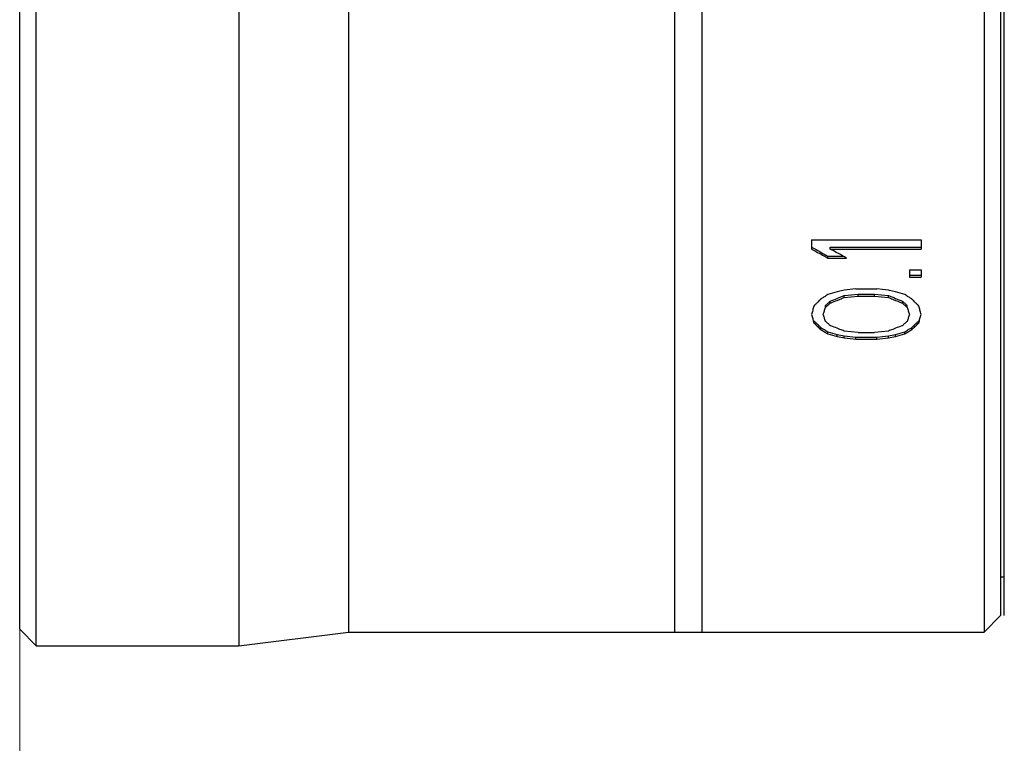
# Model space of a CAD drawing. Units: millimetres. Extents: x 1797 to 2094, y 1884 to 2094.
# Drawn here: x 1933 to 1969, y 1959 to 1986 of the extents above; entities that cross this region are included whole.
import ezdxf

# ---------------------------------------------------------------- set-up
doc = ezdxf.new("R2010")
doc.units = ezdxf.units.MM
doc.layers.add('1轮廓实线层', color=7, linetype='Continuous')
doc.layers.add('7标注层', color=4, linetype='Continuous', lineweight=5)
doc.styles.add('TH_GBDIM', font='calibri.ttf', dxfattribs={"width": 0.8, "height": 2.5})
doc.dimstyles.new('TH_GBDIM', dxfattribs={"dimtxt": 2.5, "dimasz": 2, "dimexe": 2, "dimexo": 0, "dimgap": 1.5, "dimtad": 1, "dimlfac": 0.5, "dimzin": 9, "dimdsep": 46, "dimtxsty": 'TH_GBDIM', "dimcen": 2.5, "dimclrd": 130, "dimclre": 130, "dimclrt": 3, "dimadec": 0, "dimazin": 3, "dimtfac": 0.714286, "dimtmove": 0, "dimatfit": 0, "dimfxl": 1, "dimtzin": 0, "dimlwd": -1, "dimlwe": -1, "dimarcsym": 0})

# ---------------------------------------------------------------- blocks, each defined once
blk = doc.blocks.new('*D5')
at = {"layer": '7标注层', "color": 130, "transparency": 16777216}
for p, q in [((2050.446, 1988.039), (2050.446, 1941.338)), ((1933.007, 1963.539), (1933.007, 1941.338)), ((1935.007, 1943.338), (2048.446, 1943.338))]:
    blk.add_line(p, q, dxfattribs=at)
for points in [[(1935.007, 1943.671), (1935.007, 1943.005), (1933.007, 1943.338)], [(2048.446, 1943.671), (2048.446, 1943.005), (2050.446, 1943.338)]]:
    blk.add_solid(points, dxfattribs=at)
at = {"layer": 'Defpoints', "color": 0, "transparency": 16777216}
for p in [(2050.446, 1988.039), (1933.007, 1963.539), (2050.446, 1943.338)]:
    blk.add_point(p, dxfattribs=at)
at = {"layer": '7标注层', "color": 3, "transparency": 16777216, "insert": (1998.226, 1946.534), "char_height": 2.5, "attachment_point": 5, "style": 'TH_GBDIM'}
blk.add_mtext('\\A1;58.09(MIN)-58.83(MAX)', dxfattribs=at)

msp = doc.modelspace()

# ---------------------------------------------------------------- linework, layer by layer
at = {"layer": '1轮廓实线层'}
for p, q in [((1933.607, 1962.939), (1933.607, 2049.939)), ((1941.007, 2049.939), (1941.007, 1962.939)), ((1945.007, 2049.439), (1945.007, 1963.439)), ((1956.907, 2049.439), (1956.907, 1963.439)), ((1957.907, 2049.439), (1957.907, 1963.439)), ((1968.207, 2049.439), (1968.207, 1963.439)), ((1933.007, 1963.539), (1933.007, 2049.339)), ((1968.807, 2048.839), (1968.807, 1964.039)), ((1968.943, 1964.039), (1968.943, 2048.839)), ((1961.907, 1977.749), (1961.907, 1977.417)), ((1961.907, 1977.749), (1965.907, 1977.749)), ((1965.907, 1977.749), (1965.907, 1977.417)), ((1962.588, 1977.417), (1962.588, 1977.485)), ((1962.588, 1977.485), (1965.907, 1977.485)), ((1962.588, 1977.417), (1965.907, 1977.417)), ((1962.503, 1977.088), (1962.503, 1977.157)), ((1962.503, 1977.157), (1963.06, 1977.157)), ((1962.503, 1977.088), (1963.184, 1977.088)), ((1965.482, 1976.655), (1965.907, 1976.655)), ((1965.482, 1976.655), (1965.482, 1976.387)), ((1965.907, 1976.655), (1965.907, 1976.387)), ((1965.482, 1976.457), (1965.907, 1976.457)), ((1965.482, 1976.387), (1965.907, 1976.387)), ((1962.843, 1975.857), (1962.503, 1975.753)), ((1963.099, 1975.91), (1962.843, 1975.857)), ((1963.524, 1975.963), (1963.099, 1975.91)), ((1963.099, 1975.72), (1963.609, 1975.772)), ((1963.524, 1975.963), (1964.29, 1975.963)), ((1963.609, 1975.772), (1964.205, 1975.772)), ((1963.609, 1975.7), (1963.609, 1975.772)), ((1964.205, 1975.772), (1964.46, 1975.746)), ((1964.205, 1975.7), (1964.205, 1975.772)), ((1964.503, 1975.936), (1964.29, 1975.963)), ((1964.716, 1975.91), (1964.503, 1975.936)), ((1964.753, 1975.902), (1964.716, 1975.91)), ((1964.971, 1975.857), (1964.753, 1975.902)), ((1965.312, 1975.753), (1964.971, 1975.857)), ((1962.588, 1975.44), (1962.588, 1975.513)), ((1963.099, 1975.648), (1963.099, 1975.72)), ((1963.099, 1975.648), (1963.354, 1975.674)), ((1963.354, 1975.674), (1963.609, 1975.7)), ((1963.609, 1975.7), (1964.205, 1975.7)), ((1964.205, 1975.7), (1964.716, 1975.648)), ((1964.46, 1975.746), (1964.716, 1975.72)), ((1964.716, 1975.648), (1964.716, 1975.72)), ((1965.226, 1975.44), (1965.226, 1975.513)), ((1962.418, 1975.286), (1962.418, 1975.358)), ((1965.397, 1975.286), (1965.397, 1975.358)), ((1962.248, 1974.475), (1962.248, 1974.549)), ((1962.503, 1974.4), (1962.843, 1974.301)), ((1962.503, 1974.325), (1962.503, 1974.4)), ((1962.503, 1974.325), (1962.843, 1974.226)), ((1963.354, 1974.4), (1963.099, 1974.425)), ((1963.609, 1974.375), (1963.354, 1974.4)), ((1963.609, 1974.375), (1964.205, 1974.375)), ((1964.716, 1974.425), (1964.205, 1974.375)), ((1964.971, 1974.301), (1965.312, 1974.4)), ((1964.971, 1974.226), (1965.312, 1974.325)), ((1965.312, 1974.325), (1965.312, 1974.4)), ((1965.567, 1974.475), (1965.567, 1974.549)), ((1962.843, 1974.301), (1963.099, 1974.252)), ((1962.843, 1974.226), (1962.843, 1974.301)), ((1962.843, 1974.226), (1963.053, 1974.186)), ((1963.053, 1974.186), (1963.099, 1974.177)), ((1963.099, 1974.252), (1963.524, 1974.202)), ((1963.099, 1974.177), (1963.099, 1974.252)), ((1963.099, 1974.177), (1963.312, 1974.152)), ((1963.312, 1974.152), (1963.524, 1974.127)), ((1963.524, 1974.202), (1964.29, 1974.202)), ((1963.524, 1974.127), (1963.524, 1974.202)), ((1963.524, 1974.127), (1964.29, 1974.127)), ((1964.29, 1974.202), (1964.503, 1974.227)), ((1964.29, 1974.127), (1964.29, 1974.202)), ((1964.29, 1974.127), (1964.716, 1974.177)), ((1964.503, 1974.227), (1964.716, 1974.252)), ((1964.716, 1974.252), (1964.971, 1974.301)), ((1964.716, 1974.177), (1964.716, 1974.252)), ((1964.716, 1974.177), (1964.971, 1974.226)), ((1964.971, 1974.226), (1964.971, 1974.301)), ((1968.943, 1965.439), (1968.807, 1965.439)), ((1968.807, 1964.039), (1968.207, 1963.439)), ((1933.007, 1963.539), (1933.607, 1962.939)), ((1941.007, 1962.939), (1945.007, 1963.439)), ((1945.007, 1963.439), (1956.907, 1963.439)), ((1956.907, 1963.439), (1957.907, 1963.439)), ((1957.907, 1963.439), (1968.207, 1963.439)), ((1933.607, 1962.939), (1941.007, 1962.939))]:
    msp.add_line(p, q, dxfattribs=at)
for points, knots in [([(1961.907, 1977.417), (1962.007, 1977.362), (1962.171, 1977.271), (1962.336, 1977.181), (1962.401, 1977.145)], [0, 0, 0, 0, 0.3404519, 0.5638071, 0.5638071, 0.5638071, 0.5638071]), ([(1961.936, 1977.469), (1962.026, 1977.419), (1962.19, 1977.329), (1962.355, 1977.238), (1962.43, 1977.197)], [0, 0, 0, 0, 0.307642, 0.5640677, 0.5640677, 0.5640677, 0.5640677]), ([(1962.588, 1975.513), (1962.673, 1975.547), (1962.762, 1975.583), (1962.85, 1975.619), (1962.853, 1975.62)], [0, 0, 0, 0, 0.2754702, 0.2861833, 0.2861833, 0.2861833, 0.2861833]), ([(1962.624, 1975.455), (1962.697, 1975.485), (1962.807, 1975.529), (1962.916, 1975.574), (1962.953, 1975.589)], [0, 0, 0, 0, 0.2370071, 0.3551976, 0.3551976, 0.3551976, 0.3551976]), ([(1964.862, 1975.589), (1964.898, 1975.574), (1965.008, 1975.529), (1965.118, 1975.485), (1965.191, 1975.455)], [0, 0, 0, 0, 0.1181906, 0.3551976, 0.3551976, 0.3551976, 0.3551976]), ([(1961.992, 1975.337), (1961.978, 1975.286), (1961.956, 1975.206), (1961.934, 1975.126), (1961.926, 1975.097)], [0, 0, 0, 0, 0.1599917, 0.2487799, 0.2487799, 0.2487799, 0.2487799]), ([(1962.333, 1975.03), (1962.347, 1975.072), (1962.375, 1975.158), (1962.404, 1975.243), (1962.418, 1975.286)], [0, 0, 0, 0, 0.134659, 0.2698772, 0.2698772, 0.2698772, 0.2698772]), ([(1965.397, 1975.286), (1965.411, 1975.243), (1965.439, 1975.158), (1965.468, 1975.072), (1965.482, 1975.03)], [0, 0, 0, 0, 0.1352182, 0.2698772, 0.2698772, 0.2698772, 0.2698772]), ([(1961.907, 1975.03), (1961.921, 1974.979), (1961.95, 1974.877), (1961.978, 1974.776), (1961.992, 1974.725)], [0, 0, 0, 0, 0.1583537, 0.315883, 0.315883, 0.315883, 0.315883]), ([(1965.822, 1974.725), (1965.836, 1974.776), (1965.865, 1974.877), (1965.893, 1974.979), (1965.907, 1975.03)], [0, 0, 0, 0, 0.1575293, 0.315883, 0.315883, 0.315883, 0.315883])]:
    msp.add_open_spline(points, degree=3, knots=knots, dxfattribs=at)
for points in [[(1962.633, 1977.392), (1962.618, 1977.401), (1962.603, 1977.409), (1962.588, 1977.417)], [(1962.662, 1977.376), (1962.653, 1977.382), (1962.643, 1977.387), (1962.633, 1977.392)], [(1962.886, 1977.253), (1962.811, 1977.294), (1962.737, 1977.335), (1962.662, 1977.376)], [(1963.184, 1977.088), (1963.085, 1977.143), (1962.985, 1977.198), (1962.886, 1977.253)], [(1962.401, 1977.145), (1962.41, 1977.139), (1962.42, 1977.134), (1962.429, 1977.129)], [(1962.429, 1977.129), (1962.454, 1977.115), (1962.478, 1977.102), (1962.503, 1977.088)], [(1962.43, 1977.197), (1962.439, 1977.192), (1962.449, 1977.186), (1962.458, 1977.181)], [(1962.458, 1977.181), (1962.473, 1977.173), (1962.488, 1977.165), (1962.503, 1977.157)], [(1962.12, 1975.466), (1962.095, 1975.44), (1962.069, 1975.415), (1962.043, 1975.389)], [(1962.176, 1975.523), (1962.158, 1975.504), (1962.139, 1975.485), (1962.12, 1975.466)], [(1962.213, 1975.56), (1962.2, 1975.548), (1962.188, 1975.536), (1962.176, 1975.523)], [(1962.248, 1975.596), (1962.236, 1975.584), (1962.224, 1975.572), (1962.213, 1975.56)], [(1962.266, 1975.607), (1962.26, 1975.603), (1962.254, 1975.6), (1962.248, 1975.596)], [(1962.375, 1975.674), (1962.339, 1975.652), (1962.302, 1975.629), (1962.266, 1975.607)], [(1962.426, 1975.705), (1962.409, 1975.695), (1962.392, 1975.685), (1962.375, 1975.674)], [(1962.418, 1975.358), (1962.446, 1975.384), (1962.475, 1975.41), (1962.503, 1975.435)], [(1962.503, 1975.753), (1962.477, 1975.737), (1962.452, 1975.721), (1962.426, 1975.705)], [(1962.503, 1975.435), (1962.531, 1975.461), (1962.56, 1975.487), (1962.588, 1975.513)], [(1962.503, 1975.363), (1962.531, 1975.389), (1962.56, 1975.415), (1962.588, 1975.44)], [(1962.588, 1975.44), (1962.6, 1975.445), (1962.612, 1975.45), (1962.624, 1975.455)], [(1962.853, 1975.62), (1962.935, 1975.653), (1963.017, 1975.686), (1963.099, 1975.72)], [(1962.953, 1975.589), (1963.002, 1975.609), (1963.05, 1975.628), (1963.099, 1975.648)], [(1964.716, 1975.72), (1964.801, 1975.685), (1964.886, 1975.651), (1964.971, 1975.616)], [(1964.716, 1975.648), (1964.764, 1975.628), (1964.813, 1975.609), (1964.862, 1975.589)], [(1964.971, 1975.616), (1965.056, 1975.581), (1965.141, 1975.547), (1965.226, 1975.513)], [(1965.191, 1975.455), (1965.203, 1975.45), (1965.215, 1975.445), (1965.226, 1975.44)], [(1965.226, 1975.513), (1965.255, 1975.487), (1965.283, 1975.461), (1965.312, 1975.435)], [(1965.226, 1975.44), (1965.255, 1975.415), (1965.283, 1975.389), (1965.312, 1975.363)], [(1965.389, 1975.705), (1965.363, 1975.721), (1965.337, 1975.737), (1965.312, 1975.753)], [(1965.312, 1975.435), (1965.34, 1975.41), (1965.368, 1975.384), (1965.397, 1975.358)], [(1965.439, 1975.674), (1965.422, 1975.685), (1965.406, 1975.695), (1965.389, 1975.705)], [(1965.549, 1975.607), (1965.512, 1975.629), (1965.476, 1975.652), (1965.439, 1975.674)], [(1965.567, 1975.596), (1965.561, 1975.6), (1965.555, 1975.603), (1965.549, 1975.607)], [(1965.602, 1975.56), (1965.59, 1975.572), (1965.579, 1975.584), (1965.567, 1975.596)], [(1965.638, 1975.523), (1965.626, 1975.536), (1965.614, 1975.548), (1965.602, 1975.56)], [(1965.695, 1975.466), (1965.676, 1975.485), (1965.657, 1975.504), (1965.638, 1975.523)], [(1965.771, 1975.389), (1965.746, 1975.415), (1965.72, 1975.44), (1965.695, 1975.466)], [(1961.926, 1975.097), (1961.92, 1975.075), (1961.914, 1975.052), (1961.907, 1975.03)], [(1962.043, 1975.389), (1962.026, 1975.372), (1962.009, 1975.354), (1961.992, 1975.337)], [(1962.418, 1975.286), (1962.438, 1975.304), (1962.459, 1975.323), (1962.479, 1975.341)], [(1962.479, 1975.341), (1962.487, 1975.349), (1962.495, 1975.356), (1962.503, 1975.363)], [(1965.312, 1975.363), (1965.32, 1975.356), (1965.327, 1975.349), (1965.335, 1975.341)], [(1965.335, 1975.341), (1965.356, 1975.323), (1965.376, 1975.304), (1965.397, 1975.286)], [(1965.822, 1975.337), (1965.805, 1975.354), (1965.788, 1975.372), (1965.771, 1975.389)], [(1965.865, 1975.183), (1965.851, 1975.234), (1965.836, 1975.286), (1965.822, 1975.337)], [(1965.907, 1975.03), (1965.893, 1975.081), (1965.879, 1975.132), (1965.865, 1975.183)], [(1961.992, 1974.799), (1962.012, 1974.78), (1962.031, 1974.761), (1962.05, 1974.742)], [(1961.992, 1974.725), (1962.035, 1974.683), (1962.077, 1974.642), (1962.12, 1974.6)], [(1962.05, 1974.742), (1962.074, 1974.719), (1962.097, 1974.696), (1962.12, 1974.674)], [(1962.375, 1974.902), (1962.361, 1974.945), (1962.347, 1974.987), (1962.333, 1975.03)], [(1962.418, 1974.776), (1962.404, 1974.818), (1962.39, 1974.86), (1962.375, 1974.902)], [(1962.503, 1974.7), (1962.475, 1974.725), (1962.446, 1974.751), (1962.418, 1974.776)], [(1962.588, 1974.625), (1962.56, 1974.65), (1962.531, 1974.675), (1962.503, 1974.7)], [(1965.312, 1974.7), (1965.283, 1974.675), (1965.255, 1974.65), (1965.226, 1974.625)], [(1965.397, 1974.776), (1965.368, 1974.751), (1965.34, 1974.725), (1965.312, 1974.7)], [(1965.439, 1974.902), (1965.425, 1974.86), (1965.411, 1974.818), (1965.397, 1974.776)], [(1965.482, 1975.03), (1965.468, 1974.987), (1965.453, 1974.945), (1965.439, 1974.902)], [(1965.695, 1974.674), (1965.718, 1974.696), (1965.741, 1974.719), (1965.764, 1974.742)], [(1965.695, 1974.6), (1965.737, 1974.642), (1965.78, 1974.683), (1965.822, 1974.725)], [(1965.764, 1974.742), (1965.784, 1974.761), (1965.803, 1974.78), (1965.822, 1974.799)], [(1962.12, 1974.674), (1962.154, 1974.641), (1962.187, 1974.608), (1962.221, 1974.575)], [(1962.12, 1974.6), (1962.141, 1974.579), (1962.163, 1974.558), (1962.184, 1974.537)], [(1962.184, 1974.537), (1962.205, 1974.516), (1962.226, 1974.495), (1962.248, 1974.475)], [(1962.221, 1974.575), (1962.23, 1974.566), (1962.239, 1974.557), (1962.248, 1974.549)], [(1962.248, 1974.549), (1962.257, 1974.543), (1962.266, 1974.538), (1962.276, 1974.532)], [(1962.248, 1974.475), (1962.29, 1974.45), (1962.333, 1974.425), (1962.375, 1974.4)], [(1962.276, 1974.532), (1962.309, 1974.513), (1962.342, 1974.494), (1962.375, 1974.474)], [(1962.375, 1974.474), (1962.418, 1974.449), (1962.46, 1974.425), (1962.503, 1974.4)], [(1962.375, 1974.4), (1962.418, 1974.375), (1962.46, 1974.35), (1962.503, 1974.325)], [(1962.616, 1974.614), (1962.607, 1974.617), (1962.598, 1974.621), (1962.588, 1974.625)], [(1962.843, 1974.525), (1962.768, 1974.554), (1962.692, 1974.584), (1962.616, 1974.614)], [(1962.945, 1974.485), (1962.911, 1974.498), (1962.877, 1974.511), (1962.843, 1974.525)], [(1963.099, 1974.425), (1963.047, 1974.445), (1962.996, 1974.465), (1962.945, 1974.485)], [(1964.87, 1974.485), (1964.819, 1974.465), (1964.767, 1974.445), (1964.716, 1974.425)], [(1964.971, 1974.525), (1964.937, 1974.511), (1964.904, 1974.498), (1964.87, 1974.485)], [(1965.198, 1974.614), (1965.123, 1974.584), (1965.047, 1974.554), (1964.971, 1974.525)], [(1965.226, 1974.625), (1965.217, 1974.621), (1965.208, 1974.617), (1965.198, 1974.614)], [(1965.312, 1974.4), (1965.354, 1974.425), (1965.397, 1974.449), (1965.439, 1974.474)], [(1965.312, 1974.325), (1965.354, 1974.35), (1965.397, 1974.375), (1965.439, 1974.4)], [(1965.439, 1974.474), (1965.472, 1974.494), (1965.506, 1974.513), (1965.539, 1974.532)], [(1965.439, 1974.4), (1965.482, 1974.425), (1965.524, 1974.45), (1965.567, 1974.475)], [(1965.539, 1974.532), (1965.548, 1974.538), (1965.558, 1974.543), (1965.567, 1974.549)], [(1965.567, 1974.549), (1965.576, 1974.557), (1965.585, 1974.566), (1965.593, 1974.575)], [(1965.567, 1974.475), (1965.588, 1974.495), (1965.609, 1974.516), (1965.631, 1974.537)], [(1965.593, 1974.575), (1965.627, 1974.608), (1965.661, 1974.641), (1965.695, 1974.674)], [(1965.631, 1974.537), (1965.652, 1974.558), (1965.673, 1974.579), (1965.695, 1974.6)]]:
    msp.add_open_spline(points, degree=3, dxfattribs=at)

# ---------------------------------------------------------------- dimensions: what is measured, and where the dimension line sits
at = {"layer": '7标注层'}
dim = msp.add_linear_dim(base=(2050.446, 1943.338), p1=(1933.007, 1963.539), p2=(2050.446, 1988.039), text='58.09(MIN)-58.83(MAX)', dimstyle='TH_GBDIM', override={"dimtfac": 1, "dimtolj": 1}, dxfattribs=at)
dim.commit()
dim.dimension.update_dxf_attribs({"geometry": '*D5', "text_midpoint": (1998.226, 1943.338), "dimtype": 160})

doc.saveas('drawing.dxf')
